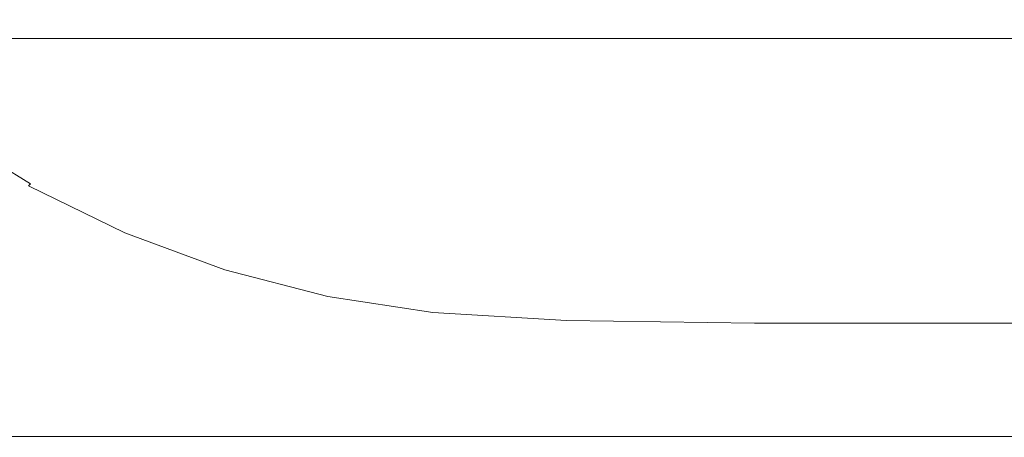
# Model space of a CAD drawing. Extents: x -10994 to -9494, y 1172 to 1921.
# Drawn here: x -10788 to -10492, y 1172 to 1298 of the extents above; entities that cross this region are included whole.
import ezdxf

# ---------------------------------------------------------------- set-up
doc = ezdxf.new("R2010")
doc.units = 0
doc.header["$LTSCALE"] = 500
doc.header["$MEASUREMENT"] = 0
doc.layers.add('BESCO_AKRYL', color=7, linetype='Continuous')
doc.layers.add('RESZTA-3D', color=7, linetype='Continuous')

# ---------------------------------------------------------------- blocks, each defined once
blk = doc.blocks.new('WAS_150_ZL_B_CZ_653_0', base_point=(-2.04, 0.08, 0.1))
at = {"layer": 'BESCO_AKRYL', "lineweight": 0}
for points, invisible_edges in [([(191.18, -613.58, 492.55), (215.14, -631.9, 492.55), (240.22, -615.06, 431.56), (217.47, -597.74, 431.56)], 15), ([(290.84, -610.39, 364.01), (267.99, -596.4, 364.02), (240.22, -615.06, 431.56), (264.51, -630, 431.56)], 15), ([(340.02, -631.2, 364), (363.04, -610.37, 297.1), (339.51, -601.82, 297.11), (314.93, -622.03, 364.01)], 15), ([(150.81, -610.5, 0.1), (204.52, -610.5, 0.1), (204.52, -623.45, 0.16), (150.81, -623.45, 0.16)], 15), ([(243.84, -610.5, 0.1), (243.84, -623.45, 0.16), (204.52, -623.45, 0.16), (204.52, -610.5, 0.1)], 15), ([(243.84, -610.5, 0.1), (276.29, -610.5, 0.1), (276.29, -623.45, 0.16), (243.84, -623.45, 0.16)], 15), ([(290.84, -610.39, 364.01), (264.51, -630, 431.56), (290.11, -642.43, 431.56), (314.93, -622.03, 364.01)], 15), ([(309.37, -610.5, 0.1), (309.37, -623.45, 0.16), (276.29, -623.45, 0.16), (276.29, -610.5, 0.1)], 15), ([(309.37, -610.5, 0.1), (351.36, -610.5, 0.1), (351.36, -623.45, 0.16), (309.37, -623.45, 0.16)], 15), ([(340.02, -631.2, 364), (365.86, -637.81, 364), (387.28, -616.54, 297.1), (363.04, -610.37, 297.1)], 15), ([(410.5, -610.5, 0.1), (410.5, -623.45, 0.16), (351.36, -623.45, 0.16), (351.36, -610.5, 0.1)], 15), ([(410.5, -610.5, 0.1), (478.21, -610.5, 0.1), (478.21, -623.45, 0.16), (410.5, -623.45, 0.16)], 15), ([(545.93, -610.5, 0.1), (545.93, -623.45, 0.16), (478.21, -623.45, 0.16), (478.21, -610.5, 0.1)], 15), ([(191.18, -613.58, 492.55), (171.12, -625.68, 539.11), (196, -644.76, 539.11), (215.14, -631.9, 492.55)], 15), ([(240.73, -647.71, 492.55), (264.51, -630, 431.56), (240.22, -615.06, 431.56), (215.14, -631.9, 492.55)], 15), ([(392.22, -641.8, 364), (411.99, -620.26, 297.1), (387.28, -616.54, 297.1), (365.86, -637.81, 364)], 15), ([(392.22, -641.8, 364), (425.94, -643.81, 364), (443.71, -622.13, 297.1), (411.99, -620.26, 297.1)], 15), ([(150.81, -628.2, 0.34), (150.81, -623.45, 0.16), (204.52, -623.45, 0.16), (204.52, -628.2, 0.34)], 15), ([(243.84, -628.2, 0.34), (204.52, -628.2, 0.34), (204.52, -623.45, 0.16), (243.84, -623.45, 0.16)], 15), ([(243.84, -628.2, 0.34), (243.84, -623.45, 0.16), (276.29, -623.45, 0.16), (276.29, -628.2, 0.34)], 15), ([(309.37, -628.2, 0.34), (276.29, -628.2, 0.34), (276.29, -623.45, 0.16), (309.37, -623.45, 0.16)], 15), ([(340.02, -631.2, 364), (314.93, -622.03, 364.01), (290.11, -642.43, 431.56), (316.78, -652.22, 431.55)], 15), ([(309.37, -628.2, 0.34), (309.37, -623.45, 0.16), (351.36, -623.45, 0.16), (351.36, -628.2, 0.34)], 15), ([(410.5, -628.2, 0.34), (351.36, -628.2, 0.34), (351.36, -623.45, 0.16), (410.5, -623.45, 0.16)], 15), ([(410.5, -628.2, 0.34), (410.5, -623.45, 0.16), (478.21, -623.45, 0.16), (478.21, -628.2, 0.34)], 15), ([(473.87, -644.48, 364), (488.97, -622.76, 297.09), (443.71, -622.13, 297.1), (425.94, -643.81, 364)], 15), ([(473.87, -644.48, 364), (528.92, -644.48, 364), (540.99, -622.76, 297.09), (488.97, -622.76, 297.09)], 15), ([(545.93, -628.2, 0.34), (478.21, -628.2, 0.34), (478.21, -623.45, 0.16), (545.93, -623.45, 0.16)], 15), ([(150.81, -628.2, 0.34), (204.52, -628.2, 0.34), (204.52, -628.77, 0.66), (150.81, -628.77, 0.66)], 15), ([(150.81, -629.2, 1.15), (150.81, -628.77, 0.66), (204.52, -628.77, 0.66), (204.52, -629.2, 1.15)], 13), ([(150.81, -629.2, 1.15), (204.52, -629.2, 1.15), (204.52, -631.22, 10.05), (150.81, -631.22, 10.05)], 15), ([(243.84, -628.2, 0.34), (243.84, -628.77, 0.66), (204.52, -628.77, 0.66), (204.52, -628.2, 0.34)], 15), ([(243.84, -629.2, 1.15), (204.52, -629.2, 1.15), (204.52, -628.77, 0.66), (243.84, -628.77, 0.66)], 11), ([(243.84, -629.2, 1.15), (243.84, -631.22, 10.05), (204.52, -631.22, 10.05), (204.52, -629.2, 1.15)], 15), ([(240.73, -647.71, 492.55), (267.7, -660.85, 492.55), (290.11, -642.43, 431.56), (264.51, -630, 431.56)], 15), ([(243.84, -628.2, 0.34), (276.29, -628.2, 0.34), (276.29, -628.77, 0.66), (243.84, -628.77, 0.66)], 15), ([(243.84, -629.2, 1.15), (243.84, -628.77, 0.66), (276.29, -628.77, 0.66), (276.29, -629.2, 1.15)], 13), ([(243.84, -629.2, 1.15), (276.29, -629.2, 1.15), (276.29, -631.22, 10.05), (243.84, -631.22, 10.05)], 15), ([(309.37, -628.2, 0.34), (309.37, -628.77, 0.66), (276.29, -628.77, 0.66), (276.29, -628.2, 0.34)], 15), ([(309.37, -629.2, 1.15), (276.29, -629.2, 1.15), (276.29, -628.77, 0.66), (309.37, -628.77, 0.66)], 11), ([(309.37, -629.2, 1.15), (309.37, -631.22, 10.05), (276.29, -631.22, 10.05), (276.29, -629.2, 1.15)], 15), ([(309.37, -628.2, 0.34), (351.36, -628.2, 0.34), (351.36, -628.77, 0.66), (309.37, -628.77, 0.66)], 15), ([(309.37, -629.2, 1.15), (309.37, -628.77, 0.66), (351.36, -628.77, 0.66), (351.36, -629.2, 1.15)], 13), ([(309.37, -629.2, 1.15), (351.36, -629.2, 1.15), (351.36, -631.22, 10.05), (309.37, -631.22, 10.05)], 15), ([(410.5, -628.2, 0.34), (410.5, -628.77, 0.66), (351.36, -628.77, 0.66), (351.36, -628.2, 0.34)], 13), ([(410.5, -629.2, 1.15), (351.36, -629.2, 1.15), (351.36, -628.77, 0.66), (410.5, -628.77, 0.66)], 15), ([(410.5, -629.2, 1.15), (410.5, -631.22, 10.05), (351.36, -631.22, 10.05), (351.36, -629.2, 1.15)], 15), ([(410.5, -628.2, 0.34), (478.21, -628.2, 0.34), (478.21, -628.77, 0.66), (410.5, -628.77, 0.66)], 11), ([(410.5, -629.2, 1.15), (410.5, -628.77, 0.66), (478.21, -628.77, 0.66), (478.21, -629.2, 1.15)], 15), ([(410.5, -629.2, 1.15), (478.21, -629.2, 1.15), (478.21, -631.22, 10.05), (410.5, -631.22, 10.05)], 15), ([(545.93, -628.2, 0.34), (545.93, -628.77, 0.66), (478.21, -628.77, 0.66), (478.21, -628.2, 0.34)], 13), ([(545.93, -629.2, 1.15), (478.21, -629.2, 1.15), (478.21, -628.77, 0.66), (545.93, -628.77, 0.66)], 15), ([(545.93, -629.2, 1.15), (545.93, -631.22, 10.05), (478.21, -631.22, 10.05), (478.21, -629.2, 1.15)], 15), ([(150.81, -636.57, 35.58), (150.81, -631.22, 10.05), (204.52, -631.22, 10.05), (204.52, -636.57, 35.58)], 15), ([(240.73, -647.71, 492.55), (215.14, -631.9, 492.55), (196, -644.76, 539.11), (222.58, -661.22, 539.11)], 15), ([(243.84, -636.57, 35.58), (204.52, -636.57, 35.58), (204.52, -631.22, 10.05), (243.84, -631.22, 10.05)], 15), ([(243.84, -636.57, 35.58), (243.84, -631.22, 10.05), (276.29, -631.22, 10.05), (276.29, -636.57, 35.58)], 15), ([(309.37, -636.57, 35.58), (276.29, -636.57, 35.58), (276.29, -631.22, 10.05), (309.37, -631.22, 10.05)], 15), ([(309.37, -636.57, 35.58), (309.37, -631.22, 10.05), (351.36, -631.22, 10.05), (351.36, -636.57, 35.58)], 15), ([(340.02, -631.2, 364), (316.78, -652.22, 431.55), (344.24, -659.29, 431.55), (365.86, -637.81, 364)], 15), ([(410.5, -636.57, 35.58), (351.36, -636.57, 35.58), (351.36, -631.22, 10.05), (410.5, -631.22, 10.05)], 15), ([(410.5, -636.57, 35.58), (410.5, -631.22, 10.05), (478.21, -631.22, 10.05), (478.21, -636.57, 35.58)], 15), ([(545.93, -636.57, 35.58), (478.21, -636.57, 35.58), (478.21, -631.22, 10.05), (545.93, -631.22, 10.05)], 15), ([(150.81, -636.57, 35.58), (204.52, -636.57, 35.58), (204.52, -647.33, 87.5), (150.81, -647.33, 87.5)], 15), ([(243.84, -636.57, 35.58), (243.84, -647.33, 87.5), (204.52, -647.33, 87.5), (204.52, -636.57, 35.58)], 15), ([(243.84, -636.57, 35.58), (276.29, -636.57, 35.58), (276.29, -647.33, 87.5), (243.84, -647.33, 87.5)], 15), ([(309.37, -636.57, 35.58), (309.37, -647.33, 87.5), (276.29, -647.33, 87.5), (276.29, -636.57, 35.58)], 15), ([(309.37, -636.57, 35.58), (351.36, -636.57, 35.58), (351.36, -647.33, 87.5), (309.37, -647.33, 87.5)], 15), ([(410.5, -636.57, 35.58), (410.5, -647.33, 87.5), (351.36, -647.33, 87.5), (351.36, -636.57, 35.58)], 15), ([(410.5, -636.57, 35.58), (478.21, -636.57, 35.58), (478.21, -647.33, 87.5), (410.5, -647.33, 87.5)], 15), ([(545.93, -636.57, 35.58), (545.93, -647.33, 87.5), (478.21, -647.33, 87.5), (478.21, -636.57, 35.58)], 15), ([(392.22, -641.8, 364), (365.86, -637.81, 364), (344.24, -659.29, 431.55), (372.26, -663.55, 431.55)], 15), ([(295.79, -671.21, 492.55), (316.78, -652.22, 431.55), (290.11, -642.43, 431.56), (267.7, -660.85, 492.55)], 15), ([(392.22, -641.8, 364), (372.26, -663.55, 431.55), (407.99, -665.7, 431.55), (425.94, -643.81, 364)], 15), ([(213.12, -668.27, 563.37), (222.58, -661.22, 539.11), (196, -644.76, 539.11), (186.03, -651.46, 563.37)], 15), ([(473.87, -644.48, 364), (425.94, -643.81, 364), (407.99, -665.7, 431.55), (458.63, -666.41, 431.55)], 15), ([(473.87, -644.48, 364), (458.63, -666.41, 431.55), (516.72, -666.41, 431.55), (528.92, -644.48, 364)], 15), ([(150.81, -665.56, 175.56), (150.81, -647.33, 87.5), (204.52, -647.33, 87.5), (204.52, -665.56, 175.56)], 15), ([(243.84, -665.56, 175.56), (204.52, -665.56, 175.56), (204.52, -647.33, 87.5), (243.84, -647.33, 87.5)], 15), ([(240.73, -647.71, 492.55), (222.58, -661.22, 539.11), (250.59, -674.92, 539.11), (267.7, -660.85, 492.55)], 15), ([(243.84, -665.56, 175.56), (243.84, -647.33, 87.5), (276.29, -647.33, 87.5), (276.29, -665.56, 175.56)], 15), ([(309.37, -665.56, 175.56), (276.29, -665.56, 175.56), (276.29, -647.33, 87.5), (309.37, -647.33, 87.5)], 15), ([(309.37, -665.56, 175.56), (309.37, -647.33, 87.5), (351.36, -647.33, 87.5), (351.36, -665.56, 175.56)], 15), ([(410.5, -665.56, 175.56), (351.36, -665.56, 175.56), (351.36, -647.33, 87.5), (410.5, -647.33, 87.5)], 15), ([(410.5, -665.56, 175.56), (410.5, -647.33, 87.5), (478.21, -647.33, 87.5), (478.21, -665.56, 175.56)], 15), ([(545.93, -665.56, 175.56), (478.21, -665.56, 175.56), (478.21, -647.33, 87.5), (545.93, -647.33, 87.5)], 15), ([(213.12, -668.27, 563.37), (186.03, -651.46, 563.37), (181.85, -654.29, 573.43), (209.16, -671.24, 573.43)], 15), ([(207.51, -672.56, 577.39), (209.16, -671.24, 573.43), (181.85, -654.29, 573.43), (180.09, -655.54, 577.39)], 7), ([(295.79, -671.21, 492.55), (324.72, -678.68, 492.55), (344.24, -659.29, 431.55), (316.78, -652.22, 431.55)], 15), ([(205.1, -675.54, 579.86), (205.73, -674.67, 579.51), (178.02, -657.49, 579.51), (177.26, -658.29, 579.86)], 15), ([(206.37, -673.84, 578.95), (178.78, -656.73, 578.95), (178.02, -657.49, 579.51), (205.73, -674.67, 579.51)], 15), ([(206.37, -673.84, 578.95), (206.98, -673.12, 578.23), (179.49, -656.06, 578.23), (178.78, -656.73, 578.95)], 15), ([(207.51, -672.56, 577.39), (180.09, -655.54, 577.39), (179.49, -656.06, 578.23), (206.98, -673.12, 578.23)], 7), ([(205.1, -675.54, 579.86), (177.26, -658.29, 579.86), (176.12, -659.53, 580.04), (204.09, -676.87, 580.04)], 15), ([(354.23, -683.19, 492.55), (372.26, -663.55, 431.55), (344.24, -659.29, 431.55), (324.72, -678.68, 492.55)], 15), ([(213.12, -668.27, 563.37), (241.67, -682.25, 563.38), (250.59, -674.92, 539.11), (222.58, -661.22, 539.11)], 15), ([(295.79, -671.21, 492.55), (267.7, -660.85, 492.55), (250.59, -674.92, 539.11), (279.76, -685.7, 539.11)], 15), ([(150.81, -665.56, 175.56), (204.52, -665.56, 175.56), (204.52, -687.54, 281.68), (150.81, -687.54, 281.68)], 15), ([(243.84, -665.56, 175.56), (243.84, -687.54, 281.68), (204.52, -687.54, 281.68), (204.52, -665.56, 175.56)], 15), ([(243.84, -665.56, 175.56), (276.29, -665.56, 175.56), (276.29, -687.54, 281.68), (243.84, -687.54, 281.68)], 15), ([(309.37, -665.56, 175.56), (309.37, -687.54, 281.68), (276.29, -687.54, 281.68), (276.29, -665.56, 175.56)], 15), ([(309.37, -665.56, 175.56), (351.36, -665.56, 175.56), (351.36, -687.54, 281.68), (309.37, -687.54, 281.68)], 15), ([(410.5, -665.56, 175.56), (410.5, -687.54, 281.68), (351.36, -687.54, 281.68), (351.36, -665.56, 175.56)], 15), ([(354.23, -683.19, 492.55), (391.79, -685.46, 492.55), (407.99, -665.7, 431.55), (372.26, -663.55, 431.55)], 15), ([(444.87, -686.22, 492.55), (458.63, -666.41, 431.55), (407.99, -665.7, 431.55), (391.79, -685.46, 492.55)], 15), ([(410.5, -665.56, 175.56), (478.21, -665.56, 175.56), (478.21, -687.54, 281.68), (410.5, -687.54, 281.68)], 15), ([(444.87, -686.22, 492.55), (505.71, -686.22, 492.55), (516.72, -666.41, 431.55), (458.63, -666.41, 431.55)], 15), ([(545.93, -665.56, 175.56), (545.93, -687.54, 281.68), (478.21, -687.54, 281.68), (478.21, -665.56, 175.56)], 15), ([(213.12, -668.27, 563.37), (209.16, -671.24, 573.43), (237.95, -685.35, 573.44), (241.67, -682.25, 563.38)], 15), ([(207.51, -672.56, 577.39), (236.41, -686.72, 577.39), (237.95, -685.35, 573.44), (209.16, -671.24, 573.43)], 15), ([(295.79, -671.21, 492.55), (279.76, -685.7, 539.11), (309.82, -693.49, 539.11), (324.72, -678.68, 492.55)], 15), ([(205.1, -675.54, 579.86), (234.39, -689.93, 579.86), (234.9, -688.98, 579.51), (205.73, -674.67, 579.51)], 15), ([(206.37, -673.84, 578.95), (205.73, -674.67, 579.51), (234.9, -688.98, 579.51), (235.43, -688.09, 578.95)], 15), ([(206.37, -673.84, 578.95), (235.43, -688.09, 578.95), (235.95, -687.32, 578.23), (206.98, -673.12, 578.23)], 15), ([(207.51, -672.56, 577.39), (206.98, -673.12, 578.23), (235.95, -687.32, 578.23), (236.41, -686.72, 577.39)], 13), ([(271.42, -693.26, 563.38), (279.76, -685.7, 539.11), (250.59, -674.92, 539.11), (241.67, -682.25, 563.38)], 15), ([(202.29, -679.06, 580.1), (231.82, -693.63, 580.1), (233.49, -691.34, 580.04), (204.09, -676.87, 580.04)], 15), ([(205.1, -675.54, 579.86), (204.09, -676.87, 580.04), (233.49, -691.34, 580.04), (234.39, -689.93, 579.86)], 15), ([(202.29, -679.06, 580.1), (194.61, -689.29, 580.1), (227.2, -702.11, 580.1), (231.82, -693.63, 580.1)], 15), ([(354.23, -683.19, 492.55), (324.72, -678.68, 492.55), (309.82, -693.49, 539.11), (340.47, -698.18, 539.11)], 15), ([(271.42, -693.26, 563.38), (241.67, -682.25, 563.38), (237.95, -685.35, 573.44), (267.93, -696.45, 573.44)], 15), ([(354.23, -683.19, 492.55), (340.47, -698.18, 539.11), (379.42, -700.55, 539.11), (391.79, -685.46, 492.55)], 15), ([(266.49, -697.86, 577.39), (236.41, -686.72, 577.39), (235.95, -687.32, 578.23), (266.04, -698.48, 578.23)], 11), ([(266.49, -697.86, 577.39), (267.93, -696.45, 573.44), (237.95, -685.35, 573.44), (236.41, -686.72, 577.39)], 15), ([(271.42, -693.26, 563.38), (302.06, -701.2, 563.38), (309.82, -693.49, 539.11), (279.76, -685.7, 539.11)], 15), ([(444.87, -686.22, 492.55), (391.79, -685.46, 492.55), (379.42, -700.55, 539.11), (434.36, -701.33, 539.11)], 15), ([(444.87, -686.22, 492.55), (434.36, -701.33, 539.11), (497.31, -701.33, 539.11), (505.71, -686.22, 492.55)], 15), ([(566.56, -686.22, 492.55), (505.71, -686.22, 492.55), (497.31, -701.33, 539.11), (560.25, -701.33, 539.11)], 15), ([(150.81, -709.52, 387.81), (150.81, -687.54, 281.68), (204.52, -687.54, 281.68), (204.52, -709.52, 387.81)], 15), ([(175.95, -714.76, 580.1), (217.47, -722.1, 580.1), (227.2, -702.11, 580.1), (194.61, -689.29, 580.1)], 15), ([(243.84, -709.52, 387.81), (204.52, -709.52, 387.81), (204.52, -687.54, 281.68), (243.84, -687.54, 281.68)], 15), ([(264.54, -701.13, 579.86), (234.39, -689.93, 579.86), (233.49, -691.34, 580.04), (263.69, -702.58, 580.04)], 15), ([(264.54, -701.13, 579.86), (265.04, -700.17, 579.51), (234.9, -688.98, 579.51), (234.39, -689.93, 579.86)], 15), ([(265.55, -699.26, 578.95), (235.43, -688.09, 578.95), (234.9, -688.98, 579.51), (265.04, -700.17, 579.51)], 15), ([(265.55, -699.26, 578.95), (266.04, -698.48, 578.23), (235.95, -687.32, 578.23), (235.43, -688.09, 578.95)], 15), ([(243.84, -709.52, 387.81), (243.84, -687.54, 281.68), (276.29, -687.54, 281.68), (276.29, -709.52, 387.81)], 15), ([(309.37, -709.52, 387.81), (276.29, -709.52, 387.81), (276.29, -687.54, 281.68), (309.37, -687.54, 281.68)], 15), ([(309.37, -709.52, 387.81), (309.37, -687.54, 281.68), (351.36, -687.54, 281.68), (351.36, -709.52, 387.81)], 15), ([(410.5, -709.52, 387.81), (351.36, -709.52, 387.81), (351.36, -687.54, 281.68), (410.5, -687.54, 281.68)], 15), ([(410.5, -709.52, 387.81), (410.5, -687.54, 281.68), (478.21, -687.54, 281.68), (478.21, -709.52, 387.81)], 15), ([(545.93, -709.52, 387.81), (478.21, -709.52, 387.81), (478.21, -687.54, 281.68), (545.93, -687.54, 281.68)], 15), ([(262.11, -704.94, 580.1), (263.69, -702.58, 580.04), (233.49, -691.34, 580.04), (231.82, -693.63, 580.1)], 15), ([(262.11, -704.94, 580.1), (231.82, -693.63, 580.1), (227.2, -702.11, 580.1), (258.69, -712.07, 580.1)], 15), ([(271.42, -693.26, 563.38), (267.93, -696.45, 573.44), (298.81, -704.46, 573.44), (302.06, -701.2, 563.38)], 15), ([(333.3, -706, 563.38), (340.47, -698.18, 539.11), (309.82, -693.49, 539.11), (302.06, -701.2, 563.38)], 15), ([(265.55, -699.26, 578.95), (296.52, -707.29, 578.95), (297.02, -706.51, 578.23), (266.04, -698.48, 578.23)], 15), ([(266.49, -697.86, 577.39), (266.04, -698.48, 578.23), (297.02, -706.51, 578.23), (297.45, -705.9, 577.39)], 13), ([(266.49, -697.86, 577.39), (297.45, -705.9, 577.39), (298.81, -704.46, 573.44), (267.93, -696.45, 573.44)], 15), ([(333.3, -706, 563.38), (372.97, -708.41, 563.38), (379.42, -700.55, 539.11), (340.47, -698.18, 539.11)], 15), ([(264.54, -701.13, 579.86), (263.69, -702.58, 580.04), (294.65, -710.58, 580.04), (295.49, -709.13, 579.86)], 15), ([(264.54, -701.13, 579.86), (295.49, -709.13, 579.86), (296, -708.18, 579.51), (265.04, -700.17, 579.51)], 15), ([(265.55, -699.26, 578.95), (265.04, -700.17, 579.51), (296, -708.18, 579.51), (296.52, -707.29, 578.95)], 15), ([(333.3, -706, 563.38), (302.06, -701.2, 563.38), (298.81, -704.46, 573.44), (330.3, -709.29, 573.44)], 15), ([(428.89, -709.21, 563.38), (434.36, -701.33, 539.11), (379.42, -700.55, 539.11), (372.97, -708.41, 563.38)], 15), ([(428.89, -709.21, 563.38), (492.93, -709.21, 563.38), (497.31, -701.33, 539.11), (434.36, -701.33, 539.11)], 15), ([(556.97, -709.21, 563.38), (560.25, -701.33, 539.11), (497.31, -701.33, 539.11), (492.93, -709.21, 563.38)], 15), ([(252.31, -727.8, 580.1), (258.69, -712.07, 580.1), (227.2, -702.11, 580.1), (217.47, -722.1, 580.1)], 15), ([(262.11, -704.94, 580.1), (258.69, -712.07, 580.1), (290, -719.15, 580.1), (293.16, -712.99, 580.1)], 15), ([(262.11, -704.94, 580.1), (293.16, -712.99, 580.1), (294.65, -710.58, 580.04), (263.69, -702.58, 580.04)], 15), ([(329.04, -710.74, 577.39), (330.3, -709.29, 573.44), (298.81, -704.46, 573.44), (297.45, -705.9, 577.39)], 15), ([(328.15, -712.11, 578.95), (296.52, -707.29, 578.95), (296, -708.18, 579.51), (327.64, -712.98, 579.51)], 15), ([(328.15, -712.11, 578.95), (328.63, -711.34, 578.23), (297.02, -706.51, 578.23), (296.52, -707.29, 578.95)], 15), ([(329.04, -710.74, 577.39), (297.45, -705.9, 577.39), (297.02, -706.51, 578.23), (328.63, -711.34, 578.23)], 11), ([(333.3, -706, 563.38), (330.3, -709.29, 573.44), (370.27, -711.72, 573.44), (372.97, -708.41, 563.38)], 15), ([(150.81, -709.52, 387.81), (204.52, -709.52, 387.81), (204.52, -728.2, 477.97), (150.81, -728.2, 477.97)], 15), ([(243.84, -709.52, 387.81), (243.84, -728.2, 477.97), (204.52, -728.2, 477.97), (204.52, -709.52, 387.81)], 15), ([(243.84, -709.52, 387.81), (276.29, -709.52, 387.81), (276.29, -728.2, 477.97), (243.84, -728.2, 477.97)], 15), ([(309.37, -709.52, 387.81), (309.37, -728.2, 477.97), (276.29, -728.2, 477.97), (276.29, -709.52, 387.81)], 15), ([(324.93, -717.77, 580.1), (326.33, -715.34, 580.04), (294.65, -710.58, 580.04), (293.16, -712.99, 580.1)], 15), ([(327.13, -713.9, 579.86), (295.49, -709.13, 579.86), (294.65, -710.58, 580.04), (326.33, -715.34, 580.04)], 15), ([(327.13, -713.9, 579.86), (327.64, -712.98, 579.51), (296, -708.18, 579.51), (295.49, -709.13, 579.86)], 15), ([(309.37, -709.52, 387.81), (351.36, -709.52, 387.81), (351.36, -728.2, 477.97), (309.37, -728.2, 477.97)], 15), ([(329.04, -710.74, 577.39), (328.63, -711.34, 578.23), (368.76, -713.77, 578.23), (369.14, -713.17, 577.39)], 13), ([(329.04, -710.74, 577.39), (369.14, -713.17, 577.39), (370.27, -711.72, 573.44), (330.3, -709.29, 573.44)], 15), ([(410.5, -709.52, 387.81), (410.5, -728.2, 477.97), (351.36, -728.2, 477.97), (351.36, -709.52, 387.81)], 15), ([(428.89, -709.21, 563.38), (372.97, -708.41, 563.38), (370.27, -711.72, 573.44), (426.6, -712.53, 573.44)], 15), ([(410.5, -709.52, 387.81), (478.21, -709.52, 387.81), (478.21, -728.2, 477.97), (410.5, -728.2, 477.97)], 15), ([(428.89, -709.21, 563.38), (426.6, -712.53, 573.44), (491.09, -712.53, 573.44), (492.93, -709.21, 563.38)], 15), ([(545.93, -709.52, 387.81), (545.93, -728.2, 477.97), (478.21, -728.2, 477.97), (478.21, -709.52, 387.81)], 15), ([(556.97, -709.21, 563.38), (492.93, -709.21, 563.38), (491.09, -712.53, 573.44), (555.59, -712.53, 573.44)], 15), ([(252.31, -727.8, 580.1), (284.15, -731.86, 580.1), (290, -719.15, 580.1), (258.69, -712.07, 580.1)], 15), ([(324.93, -717.77, 580.1), (293.16, -712.99, 580.1), (290, -719.15, 580.1), (322.02, -723.36, 580.1)], 15), ([(327.13, -713.9, 579.86), (367.38, -716.26, 579.86), (367.85, -715.36, 579.51), (327.64, -712.98, 579.51)], 15), ([(328.15, -712.11, 578.95), (327.64, -712.98, 579.51), (367.85, -715.36, 579.51), (368.32, -714.52, 578.95)], 15), ([(328.15, -712.11, 578.95), (368.32, -714.52, 578.95), (368.76, -713.77, 578.23), (328.63, -711.34, 578.23)], 15), ([(424.93, -715.31, 578.95), (425.31, -714.57, 578.23), (368.76, -713.77, 578.23), (368.32, -714.52, 578.95)], 15), ([(425.63, -713.98, 577.39), (369.14, -713.17, 577.39), (368.76, -713.77, 578.23), (425.31, -714.57, 578.23)], 11), ([(425.63, -713.98, 577.39), (426.6, -712.53, 573.44), (370.27, -711.72, 573.44), (369.14, -713.17, 577.39)], 15), ([(425.63, -713.98, 577.39), (490.32, -713.98, 577.39), (491.09, -712.53, 573.44), (426.6, -712.53, 573.44)], 15), ([(555.01, -713.98, 577.39), (555.59, -712.53, 573.44), (491.09, -712.53, 573.44), (490.32, -713.98, 577.39)], 15), ([(175.95, -714.76, 580.1), (157.74, -739.69, 580.04), (208.19, -741.53, 580.04), (217.47, -722.1, 580.1)], 15), ([(324.93, -717.77, 580.1), (365.38, -720.12, 580.1), (366.64, -717.68, 580.04), (326.33, -715.34, 580.04)], 15), ([(327.13, -713.9, 579.86), (326.33, -715.34, 580.04), (366.64, -717.68, 580.04), (367.38, -716.26, 579.86)], 15), ([(424.12, -717.02, 579.86), (367.38, -716.26, 579.86), (366.64, -717.68, 580.04), (423.49, -718.43, 580.04)], 15), ([(424.12, -717.02, 579.86), (424.53, -716.14, 579.51), (367.85, -715.36, 579.51), (367.38, -716.26, 579.86)], 15), ([(424.93, -715.31, 578.95), (368.32, -714.52, 578.95), (367.85, -715.36, 579.51), (424.53, -716.14, 579.51)], 15), ([(424.12, -717.02, 579.86), (489.11, -716.98, 579.86), (489.44, -716.11, 579.51), (424.53, -716.14, 579.51)], 15), ([(424.93, -715.31, 578.95), (424.53, -716.14, 579.51), (489.44, -716.11, 579.51), (489.76, -715.29, 578.95)], 15), ([(424.93, -715.31, 578.95), (489.76, -715.29, 578.95), (490.06, -714.56, 578.23), (425.31, -714.57, 578.23)], 15), ([(425.63, -713.98, 577.39), (425.31, -714.57, 578.23), (490.06, -714.56, 578.23), (490.32, -713.98, 577.39)], 13), ([(554.11, -716.94, 579.86), (554.35, -716.09, 579.51), (489.44, -716.11, 579.51), (489.11, -716.98, 579.86)], 15), ([(554.59, -715.28, 578.95), (489.76, -715.29, 578.95), (489.44, -716.11, 579.51), (554.35, -716.09, 579.51)], 15), ([(554.59, -715.28, 578.95), (554.82, -714.55, 578.23), (490.06, -714.56, 578.23), (489.76, -715.29, 578.95)], 15), ([(555.01, -713.98, 577.39), (490.32, -713.98, 577.39), (490.06, -714.56, 578.23), (554.82, -714.55, 578.23)], 11), ([(316.67, -734.27, 580.1), (322.02, -723.36, 580.1), (290, -719.15, 580.1), (284.15, -731.86, 580.1)], 15), ([(324.93, -717.77, 580.1), (322.02, -723.36, 580.1), (362.75, -725.42, 580.1), (365.38, -720.12, 580.1)], 15), ([(422.41, -720.86, 580.1), (423.49, -718.43, 580.04), (366.64, -717.68, 580.04), (365.38, -720.12, 580.1)], 15), ([(422.41, -720.86, 580.1), (487.75, -720.81, 580.1), (488.61, -718.38, 580.04), (423.49, -718.43, 580.04)], 15), ([(424.12, -717.02, 579.86), (423.49, -718.43, 580.04), (488.61, -718.38, 580.04), (489.11, -716.98, 579.86)], 15), ([(553.08, -720.76, 580.1), (553.73, -718.33, 580.04), (488.61, -718.38, 580.04), (487.75, -720.81, 580.1)], 15), ([(554.11, -716.94, 579.86), (489.11, -716.98, 579.86), (488.61, -718.38, 580.04), (553.73, -718.33, 580.04)], 15), ([(252.31, -727.8, 580.1), (217.47, -722.1, 580.1), (208.19, -741.53, 580.04), (246.36, -742.96, 580.04)], 15), ([(422.41, -720.86, 580.1), (365.38, -720.12, 580.1), (362.75, -725.42, 580.1), (420.19, -726.08, 580.1)], 15), ([(422.41, -720.86, 580.1), (420.19, -726.08, 580.1), (485.96, -726.04, 580.1), (487.75, -720.81, 580.1)], 15), ([(553.08, -720.76, 580.1), (487.75, -720.81, 580.1), (485.96, -726.04, 580.1), (551.74, -725.99, 580.1)], 15), ([(316.67, -734.27, 580.1), (357.96, -735.45, 580.1), (362.75, -725.42, 580.1), (322.02, -723.36, 580.1)], 15), ([(416.11, -735.83, 580.1), (420.19, -726.08, 580.1), (362.75, -725.42, 580.1), (357.96, -735.45, 580.1)], 15), ([(150.81, -740.26, 536.2), (150.81, -728.2, 477.97), (204.52, -728.2, 477.97), (204.52, -740.26, 536.2)], 15), ([(243.84, -740.26, 536.2), (204.52, -740.26, 536.2), (204.52, -728.2, 477.97), (243.84, -728.2, 477.97)], 15), ([(243.84, -740.26, 536.2), (243.84, -728.2, 477.97), (276.29, -728.2, 477.97), (276.29, -740.26, 536.2)], 15), ([(252.31, -727.8, 580.1), (246.36, -742.96, 580.04), (278.71, -743.97, 580.04), (284.15, -731.86, 580.1)], 15), ([(309.37, -740.26, 536.2), (276.29, -740.26, 536.2), (276.29, -728.2, 477.97), (309.37, -728.2, 477.97)], 15), ([(309.37, -740.26, 536.2), (309.37, -728.2, 477.97), (351.36, -728.2, 477.97), (351.36, -740.26, 536.2)], 15), ([(410.5, -740.26, 536.2), (351.36, -740.26, 536.2), (351.36, -728.2, 477.97), (410.5, -728.2, 477.97)], 15), ([(410.5, -740.26, 536.2), (410.5, -728.2, 477.97), (478.21, -728.2, 477.97), (478.21, -740.26, 536.2)], 15), ([(416.11, -735.83, 580.1), (482.71, -735.81, 580.1), (485.96, -726.04, 580.1), (420.19, -726.08, 580.1)], 15), ([(545.93, -740.26, 536.2), (478.21, -740.26, 536.2), (478.21, -728.2, 477.97), (545.93, -728.2, 477.97)], 15), ([(549.3, -735.78, 580.1), (551.74, -725.99, 580.1), (485.96, -726.04, 580.1), (482.71, -735.81, 580.1)], 15), ([(316.67, -734.27, 580.1), (284.15, -731.86, 580.1), (278.71, -743.97, 580.04), (311.68, -744.57, 580.04)], 15), ([(316.67, -734.27, 580.1), (311.68, -744.57, 580.04), (353.48, -744.87, 580.04), (357.96, -735.45, 580.1)], 15), ([(416.11, -735.83, 580.1), (357.96, -735.45, 580.1), (353.48, -744.87, 580.04), (412.31, -744.96, 580.04)], 15), ([(416.11, -735.83, 580.1), (412.31, -744.96, 580.04), (479.67, -744.96, 580.04), (482.71, -735.81, 580.1)], 15), ([(549.3, -735.78, 580.1), (482.71, -735.81, 580.1), (479.67, -744.96, 580.04), (547.02, -744.95, 580.04)], 15), ([(150.81, -740.26, 536.2), (204.52, -740.26, 536.2), (204.55, -746.8, 568.04), (150.84, -746.8, 568.04)], 15), ([(151.44, -748.33, 579.86), (204.95, -748.33, 579.86), (208.19, -741.53, 580.04), (157.74, -739.69, 580.04)], 15), ([(243.84, -740.26, 536.2), (243.87, -746.8, 568.04), (204.55, -746.8, 568.04), (204.52, -740.26, 536.2)], 15), ([(243.84, -740.26, 536.2), (276.29, -740.26, 536.2), (276.31, -746.8, 568.04), (243.87, -746.8, 568.04)], 15), ([(309.37, -740.26, 536.2), (309.4, -746.8, 568.04), (276.31, -746.8, 568.04), (276.29, -740.26, 536.2)], 15), ([(309.37, -740.26, 536.2), (351.36, -740.26, 536.2), (351.38, -746.8, 568.04), (309.4, -746.8, 568.04)], 15), ([(410.5, -740.26, 536.2), (410.52, -746.8, 568.04), (351.38, -746.8, 568.04), (351.36, -740.26, 536.2)], 15), ([(410.5, -740.26, 536.2), (478.21, -740.26, 536.2), (478.23, -746.8, 568.04), (410.52, -746.8, 568.04)], 15), ([(545.93, -740.26, 536.2), (545.94, -746.8, 568.04), (478.23, -746.8, 568.04), (478.21, -740.26, 536.2)], 15), ([(244.24, -748.33, 579.86), (246.36, -742.96, 580.04), (208.19, -741.53, 580.04), (204.95, -748.33, 579.86)], 15), ([(244.24, -748.33, 579.86), (276.73, -748.33, 579.86), (278.71, -743.97, 580.04), (246.36, -742.96, 580.04)], 15), ([(309.84, -748.33, 579.86), (311.68, -744.57, 580.04), (278.71, -743.97, 580.04), (276.73, -748.33, 579.86)], 15), ([(309.84, -748.33, 579.86), (351.82, -748.33, 579.86), (353.48, -744.87, 580.04), (311.68, -744.57, 580.04)], 15), ([(410.9, -748.33, 579.86), (412.31, -744.96, 580.04), (353.48, -744.87, 580.04), (351.82, -748.33, 579.86)], 15), ([(410.9, -748.33, 579.86), (478.54, -748.33, 579.86), (479.67, -744.96, 580.04), (412.31, -744.96, 580.04)], 15), ([(546.17, -748.33, 579.86), (547.02, -744.95, 580.04), (479.67, -744.96, 580.04), (478.54, -748.33, 579.86)], 15), ([(150.95, -748.91, 579.04), (150.84, -746.8, 568.04), (204.55, -746.8, 568.04), (204.62, -748.91, 579.04)], 15), ([(150.95, -748.91, 579.04), (204.62, -748.91, 579.04), (204.75, -748.71, 579.53), (151.14, -748.71, 579.53)], 15), ([(151.44, -748.33, 579.86), (151.14, -748.71, 579.53), (204.75, -748.71, 579.53), (204.95, -748.33, 579.86)], 13), ([(243.93, -748.91, 579.04), (204.62, -748.91, 579.04), (204.55, -746.8, 568.04), (243.87, -746.8, 568.04)], 15), ([(243.93, -748.91, 579.04), (244.05, -748.71, 579.53), (204.75, -748.71, 579.53), (204.62, -748.91, 579.04)], 15), ([(244.24, -748.33, 579.86), (204.95, -748.33, 579.86), (204.75, -748.71, 579.53), (244.05, -748.71, 579.53)], 11), ([(243.93, -748.91, 579.04), (243.87, -746.8, 568.04), (276.31, -746.8, 568.04), (276.39, -748.91, 579.04)], 15), ([(243.93, -748.91, 579.04), (276.39, -748.91, 579.04), (276.52, -748.71, 579.53), (244.05, -748.71, 579.53)], 15), ([(244.24, -748.33, 579.86), (244.05, -748.71, 579.53), (276.52, -748.71, 579.53), (276.73, -748.33, 579.86)], 13), ([(309.48, -748.91, 579.04), (276.39, -748.91, 579.04), (276.31, -746.8, 568.04), (309.4, -746.8, 568.04)], 15), ([(309.48, -748.91, 579.04), (309.62, -748.71, 579.53), (276.52, -748.71, 579.53), (276.39, -748.91, 579.04)], 15), ([(309.84, -748.33, 579.86), (276.73, -748.33, 579.86), (276.52, -748.71, 579.53), (309.62, -748.71, 579.53)], 11), ([(309.48, -748.91, 579.04), (309.4, -746.8, 568.04), (351.38, -746.8, 568.04), (351.46, -748.91, 579.04)], 15), ([(309.48, -748.91, 579.04), (351.46, -748.91, 579.04), (351.6, -748.71, 579.53), (309.62, -748.71, 579.53)], 15), ([(309.84, -748.33, 579.86), (309.62, -748.71, 579.53), (351.6, -748.71, 579.53), (351.82, -748.33, 579.86)], 13), ([(410.59, -748.91, 579.04), (351.46, -748.91, 579.04), (351.38, -746.8, 568.04), (410.52, -746.8, 568.04)], 15), ([(410.59, -748.91, 579.04), (410.71, -748.71, 579.53), (351.6, -748.71, 579.53), (351.46, -748.91, 579.04)], 13), ([(410.9, -748.33, 579.86), (351.82, -748.33, 579.86), (351.6, -748.71, 579.53), (410.71, -748.71, 579.53)], 15), ([(410.59, -748.91, 579.04), (410.52, -746.8, 568.04), (478.23, -746.8, 568.04), (478.29, -748.91, 579.04)], 15), ([(410.59, -748.91, 579.04), (478.29, -748.91, 579.04), (478.38, -748.71, 579.53), (410.71, -748.71, 579.53)], 11), ([(410.9, -748.33, 579.86), (410.71, -748.71, 579.53), (478.38, -748.71, 579.53), (478.54, -748.33, 579.86)], 15), ([(545.99, -748.91, 579.04), (478.29, -748.91, 579.04), (478.23, -746.8, 568.04), (545.94, -746.8, 568.04)], 15), ([(545.99, -748.91, 579.04), (546.06, -748.71, 579.53), (478.38, -748.71, 579.53), (478.29, -748.91, 579.04)], 13), ([(546.17, -748.33, 579.86), (478.54, -748.33, 579.86), (478.38, -748.71, 579.53), (546.06, -748.71, 579.53)], 15)]:
    blk.add_3dface(points, dxfattribs=dict(at, invisible_edges=invisible_edges))

msp = doc.modelspace()

# ---------------------------------------------------------------- block references
at = {"layer": 'RESZTA-3D', "color": 7, "lineweight": 0}
msp.add_blockref('WAS_150_ZL_B_CZ_653_0', (-10994.16, 1921.37), dxfattribs=at)

doc.saveas('drawing.dxf')
